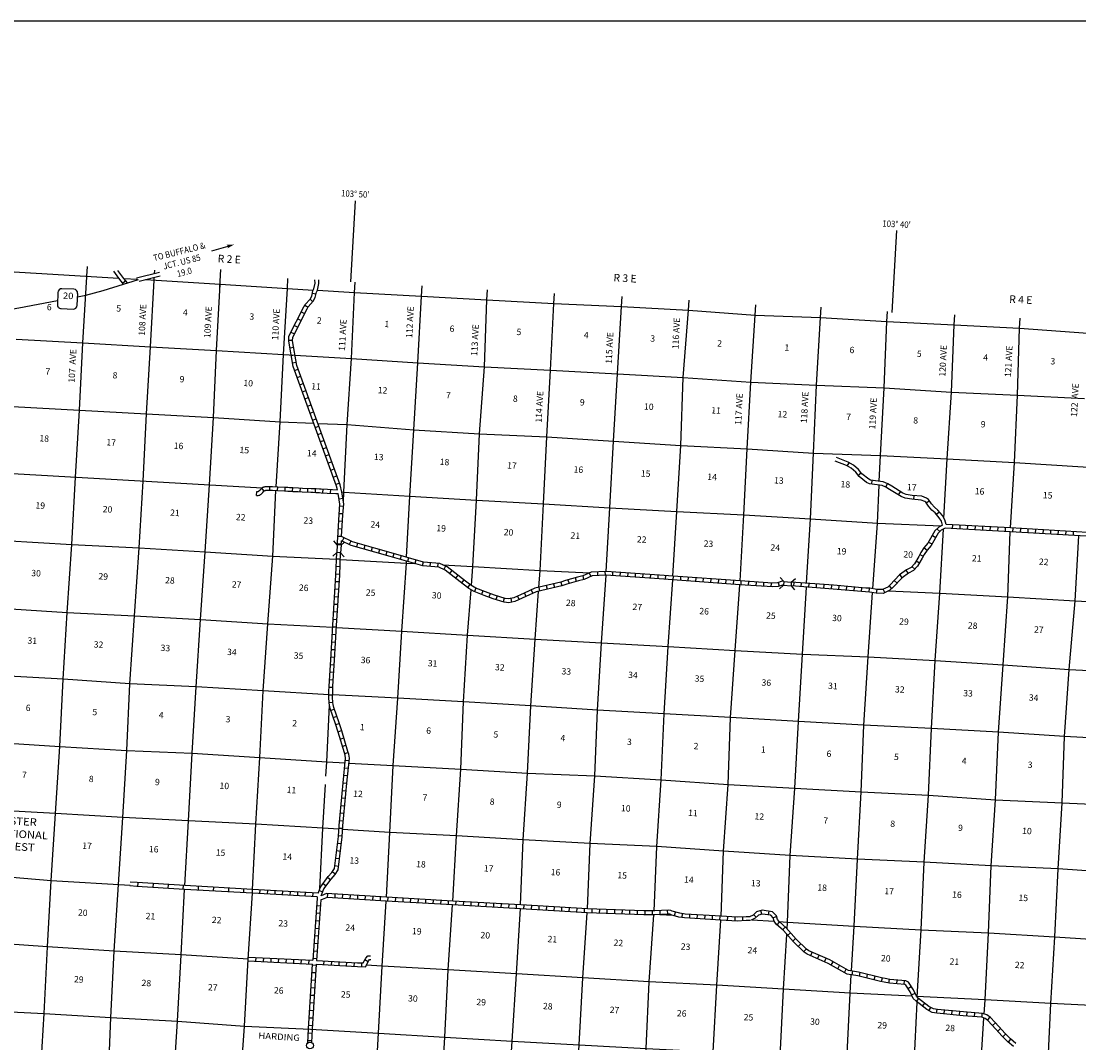
# Model space of a CAD drawing. Extents: x 217414 to 876900, y 16363004 to 16802739.
# Drawn here: x 375584 to 458958, y 16529790 to 16610337 of the extents above; entities that cross this region are included whole.
import ezdxf
from ezdxf.enums import TextEntityAlignment as Align

# ---------------------------------------------------------------- set-up
doc = ezdxf.new("R2010")
doc.units = 0
doc.header["$MEASUREMENT"] = 0
for name, color, linetype in [('L13', 7, 'CONTINUOUS'), ('L14', 7, 'CONTINUOUS'), ('L16', 7, 'CONTINUOUS'), ('L18', 7, 'CONTINUOUS'), ('L23', 7, 'CONTINUOUS'), ('L3', 7, 'CONTINUOUS'), ('L30', 7, 'CONTINUOUS'), ('L37', 7, 'CONTINUOUS'), ('L50', 7, 'CONTINUOUS'), ('L8', 7, 'CONTINUOUS'), ('L9', 7, 'CONTINUOUS')]:
    doc.layers.add(name, color=color, linetype=linetype)
doc.styles.add('STYLE-FONT002', font='font002.shx')

# ---------------------------------------------------------------- blocks, each defined once
blk = doc.blocks.new('TWN')
at = {"layer": 'L16', "color": 7, "linetype": 'CONTINUOUS'}
blk.add_circle((0, 0), 268, dxfattribs=at)
blk = doc.blocks.new('SD_2')
at = {"layer": 'L3', "color": 7, "linetype": 'CONTINUOUS'}
for p, q in [((-813, 486), (-813, -453)), ((440, 800), (-500, 800)), ((753, -453), (753, 486)), ((-500, -766), (440, -766))]:
    blk.add_line(p, q, dxfattribs=at)
for centre, start, end in [((-501, 487), 90.00004, 180.00004), ((438, 487), 0.00004, 90.00004), ((-501, -452), 180.00004, 270.00004), ((438, -452), 270.00004, 0.00004)]:
    blk.add_arc(centre, 313, start, end, dxfattribs=at)
blk = doc.blocks.new('CMBR_1')
at = {"layer": 'L18', "color": 7, "linetype": 'CONTINUOUS'}
for p, q in [((0, 298), (-298, 597)), ((0, 0), (-298, -298)), ((0, 298), (0, 0)), ((0, 298), (597, 298)), ((0, 0), (597, 0)), ((597, 298), (895, 597)), ((597, 298), (597, 0)), ((597, 0), (895, -298))]:
    blk.add_line(p, q, dxfattribs=at)
blk = doc.blocks.new('AHEAD_3')
at = {"layer": 'L50', "color": 7, "linetype": 'CONTINUOUS'}
blk.add_solid([(-99, 149), (489, 0), (0, 0), (-99, -157)], dxfattribs=at)

msp = doc.modelspace()

# ---------------------------------------------------------------- linework, layer by layer
at = {"layer": 'L13', "color": 7, "linetype": 'CONTINUOUS'}
for p, q in [((404049, 16535837), (404364, 16540963)), ((425919, 16539908), (426945, 16539846)), ((433178, 16539475), (434936, 16539372))]:
    msp.add_line(p, q, dxfattribs=at)
at = {"layer": 'L13', "color": 7, "linetype": 'CONTINUOUS', "flags": 128}
for points in [[(365129, 16591170), (370235, 16590867), (383294, 16590084)], [(379875, 16574391), (380190, 16579670), (380449, 16584986), (380760, 16590182)], [(383688, 16590060), (384753, 16589996)], [(385189, 16574083), (385471, 16579374), (385779, 16584670), (386067, 16589918)], [(385398, 16589959), (391264, 16589600), (396567, 16589252), (398605, 16589137)], [(390419, 16573781), (390736, 16579086), (390976, 16584369), (391264, 16589600)], [(395676, 16573635), (395990, 16578757), (396273, 16584046), (396567, 16589252)], [(398937, 16589118), (401873, 16588953), (407155, 16588665), (412294, 16588367), (417583, 16588078), (422909, 16587837), (428191, 16587549), (433442, 16587161), (438587, 16586980), (443833, 16586651), (449132, 16586387), (454272, 16586123), (459666, 16585728), (464937, 16585398), (470136, 16585139), (475314, 16584796)], [(400984, 16572442), (401025, 16573210), (401283, 16578526), (401629, 16583746), (401873, 16588953)], [(405972, 16568072), (406230, 16572901), (406525, 16578106), (406849, 16583393), (407155, 16588665)], [(411075, 16565846), (411188, 16567341), (411484, 16572563), (411722, 16577813), (412095, 16583073), (412294, 16588367)], [(416394, 16565700), (416485, 16567018), (416765, 16572275), (417022, 16577565), (417303, 16582813), (417583, 16588078)], [(421711, 16566950), (421987, 16571964), (422268, 16577220), (422593, 16582541), (422909, 16587837)], [(426965, 16566587), (427277, 16571683), (427580, 16576880), (427773, 16582232), (428191, 16587549)], [(432249, 16566206), (432543, 16571412), (432813, 16576619), (433102, 16581874), (433442, 16587161)], [(437496, 16566026), (437806, 16571091), (438034, 16576291), (438276, 16581633), (438587, 16586980)], [(443229, 16574065), (443311, 16576095), (443604, 16581426), (443833, 16586651)], [(448327, 16571148), (448569, 16575841), (448917, 16581094), (449132, 16586387)], [(453568, 16570388), (453884, 16575535), (454125, 16580843), (454272, 16586123)], [(375192, 16585274), (380449, 16584986), (385779, 16584670), (390976, 16584369), (396273, 16584046), (401629, 16583746), (406849, 16583393), (412095, 16583073), (417303, 16582813), (422593, 16582541), (427773, 16582232), (433102, 16581874), (438276, 16581633), (443604, 16581426), (448917, 16581094), (454125, 16580843), (459400, 16580588)], [(369673, 16580321), (374908, 16579951), (380190, 16579670), (385471, 16579374), (390736, 16579086), (395990, 16578757), (398644, 16578641)], [(398968, 16578627), (401283, 16578526), (406525, 16578106), (411722, 16577813), (417022, 16577565), (422268, 16577220), (427580, 16576880), (432813, 16576619), (438034, 16576291), (443311, 16576095), (448569, 16575841), (453884, 16575535), (459289, 16575206), (464391, 16574860), (469656, 16574572), (474887, 16574269), (480136, 16574007), (485369, 16573755), (490660, 16573474), (495876, 16573231), (501143, 16572985), (506504, 16572609)], [(357827, 16575636), (358734, 16575579), (364076, 16575321), (369389, 16574998), (394572, 16573541)], [(377095, 16526843), (377402, 16532104), (377649, 16537351), (377954, 16542586), (378295, 16547861), (378637, 16553145), (378896, 16558458), (379211, 16563726), (379566, 16569077), (379875, 16574391)], [(383264, 16542266), (383588, 16547543), (383922, 16552843), (384153, 16558100), (384506, 16563450), (384891, 16568820), (385189, 16574083)], [(388486, 16542186), (388775, 16547297), (389052, 16552618), (389373, 16557844), (389716, 16563161), (390087, 16568494), (390419, 16573781)], [(393828, 16541890), (394087, 16547028), (394410, 16552279), (394674, 16557533), (395016, 16562825), (395417, 16568170), (395660, 16573335)], [(400871, 16573218), (401025, 16573210), (406230, 16572901), (411484, 16572563), (416765, 16572275), (421987, 16571964), (427277, 16571683), (432543, 16571412), (437806, 16571091), (443094, 16570769), (448104, 16570543)], [(442719, 16565584), (443094, 16570769), (443216, 16573764)], [(363313, 16570033), (363784, 16570007), (369082, 16569718), (374277, 16569383), (379566, 16569077), (384891, 16568820), (390087, 16568494), (395417, 16568170), (400449, 16567919)], [(446226, 16533391), (446535, 16538692), (446762, 16544024), (447104, 16549316), (447335, 16554572), (447638, 16559933), (447996, 16565238), (448281, 16570296)], [(451502, 16532061), (451575, 16533177), (451824, 16538457), (452056, 16543739), (452377, 16548956), (452637, 16554278), (452988, 16559594), (453361, 16564962), (453554, 16570089)], [(456541, 16528424), (456752, 16532898), (457075, 16538158), (457327, 16543497), (457649, 16548723), (457836, 16553939), (458194, 16559222), (458658, 16564630), (458948, 16569771)], [(400748, 16567904), (405948, 16567619), (406564, 16567587)], [(404380, 16541263), (404638, 16546376), (404912, 16551655), (405279, 16556954), (405588, 16562247), (405948, 16567619), (405955, 16567745)], [(408834, 16567466), (411188, 16567341), (416485, 16567018), (420400, 16566855)], [(420217, 16540351), (420427, 16545500), (420796, 16550833), (421007, 16556023), (421341, 16561315), (421693, 16566651)], [(425475, 16540184), (425690, 16545259), (426031, 16550526), (426268, 16555740), (426585, 16561033), (426945, 16566288)], [(430762, 16539767), (430948, 16544909), (431320, 16550149), (431512, 16555449), (431861, 16560732), (432230, 16565907)], [(435958, 16538761), (435991, 16539310), (436213, 16544558), (436564, 16549858), (436863, 16555127), (437180, 16560429), (437478, 16565726)], [(352484, 16565408), (352756, 16565393), (358068, 16565024), (363411, 16564720), (368701, 16564351), (373954, 16564068), (379211, 16563726), (384506, 16563450), (389716, 16563161), (395016, 16562825), (400143, 16562549)], [(409608, 16540965), (409891, 16546110), (410231, 16551360), (410464, 16556666), (410780, 16561934), (411050, 16565513)], [(414958, 16540668), (415166, 16545784), (415499, 16551051), (415749, 16556356), (416114, 16561605), (416373, 16565386)], [(441038, 16535458), (441250, 16538993), (441500, 16544282), (441808, 16549567), (442006, 16554842), (442352, 16560209), (442698, 16565284)], [(443965, 16565426), (447996, 16565238), (453361, 16564962), (458658, 16564630), (463731, 16564361), (469046, 16564079), (474301, 16563758), (479560, 16563521), (484806, 16563192), (490021, 16562924), (495288, 16562670), (500570, 16562398), (505909, 16562081), (511194, 16561692), (516435, 16561439), (521593, 16561358), (526882, 16561052), (531954, 16560759)], [(400442, 16562533), (405588, 16562247), (410780, 16561934), (416114, 16561605), (421341, 16561315), (426585, 16561033), (431861, 16560732), (437180, 16560429), (442352, 16560209), (447638, 16559933), (452988, 16559594), (458194, 16559222), (463465, 16558963), (468776, 16558694), (473947, 16558449), (479222, 16558115), (484493, 16557856), (489694, 16557559), (494948, 16557302), (500294, 16557047), (505564, 16556780), (510852, 16556529)], [(399837, 16557239), (394674, 16557533), (389373, 16557844), (384153, 16558100), (378896, 16558458), (373619, 16558759), (368328, 16559103), (363077, 16559402), (357808, 16559694), (352469, 16560156), (351511, 16560204)], [(521092, 16550701), (515846, 16550941), (510516, 16551195), (505230, 16551471), (499920, 16551774), (494633, 16552042), (489422, 16552314), (484268, 16552566), (478947, 16552828), (473620, 16553123), (468486, 16553416), (463164, 16553661), (457836, 16553939), (452637, 16554278), (447335, 16554572), (442006, 16554842), (436863, 16555127), (431512, 16555449), (426268, 16555740), (421007, 16556023), (415749, 16556356), (410464, 16556666), (405279, 16556954), (400136, 16557222)], [(399614, 16550815), (399684, 16551936), (399896, 16556419)], [(352331, 16554890), (357512, 16554475), (362770, 16554150), (368045, 16553816), (373363, 16553496), (378637, 16553145), (383922, 16552843), (389052, 16552618), (394410, 16552279), (399684, 16551936), (401121, 16551859)], [(401421, 16551843), (404912, 16551655), (410231, 16551360), (415499, 16551051), (420796, 16550833), (426031, 16550526), (431320, 16550149), (436564, 16549858), (441808, 16549567), (447104, 16549316), (452377, 16548956), (457649, 16548723), (462953, 16548462), (473438, 16547831)], [(399122, 16541941), (399354, 16546702), (399571, 16550147)], [(400619, 16546624), (399354, 16546702), (394087, 16547028), (388775, 16547297), (383588, 16547543), (378295, 16547861), (373010, 16548163), (367686, 16548508), (362470, 16548848), (357167, 16549125), (352004, 16549571)], [(511434, 16540564), (509967, 16540629), (504657, 16540931), (499419, 16541171), (494117, 16541457), (488881, 16541731), (483721, 16542034), (478407, 16542261), (473115, 16542579), (467871, 16542862), (462568, 16543147), (457327, 16543497), (452056, 16543739), (446762, 16544024), (441500, 16544282), (436213, 16544558), (430948, 16544909), (425690, 16545259), (420427, 16545500), (415166, 16545784), (409891, 16546110), (404638, 16546376), (400919, 16546605)], [(351718, 16544342), (356855, 16543915), (362236, 16543701), (367430, 16543253), (372694, 16543029), (377954, 16542586), (384165, 16542212)], [(382437, 16526505), (382644, 16531788), (382907, 16537017), (383264, 16542266)], [(387569, 16526170), (387904, 16531488), (388185, 16536733), (388469, 16541886)], [(392831, 16525895), (393201, 16531102), (393476, 16536398), (393811, 16541590)], [(408673, 16524906), (408984, 16530244), (409233, 16535533), (409589, 16540665)], [(413951, 16524632), (414301, 16529932), (414627, 16535234), (414942, 16540369)], [(419253, 16524330), (419569, 16529624), (419861, 16534927), (420201, 16540052)], [(424463, 16524050), (424864, 16529355), (425087, 16534612), (425460, 16539883)], [(393476, 16536398), (388185, 16536733), (382907, 16537017), (377649, 16537351), (372393, 16537726), (367092, 16538028), (361875, 16538351), (356639, 16538641), (351406, 16539114)], [(429799, 16523754), (430142, 16529071), (430424, 16534350), (430747, 16539467)], [(435322, 16539349), (435991, 16539310), (441250, 16538993), (446535, 16538692), (451824, 16538457), (457075, 16538158), (462316, 16537817), (467639, 16537589), (472889, 16537273), (478124, 16536966), (483486, 16536694), (488664, 16536423), (493927, 16536190), (499202, 16535864), (504481, 16535605), (509759, 16535329), (512575, 16535182)], [(435059, 16523462), (435407, 16528712), (435675, 16534025), (435933, 16538339)], [(445823, 16533469), (440934, 16533716), (435675, 16534025), (430424, 16534350), (425087, 16534612), (419861, 16534927), (414627, 16535234), (409233, 16535533), (404049, 16535837), (402780, 16535909)], [(403474, 16525397), (403758, 16530559), (404049, 16535837)], [(440311, 16523163), (440666, 16528395), (440934, 16533716), (441020, 16535157)], [(351178, 16533608), (361549, 16533050), (366883, 16532729), (372141, 16532379), (377402, 16532104), (382644, 16531788), (387904, 16531488), (393201, 16531102), (398390, 16530881), (403758, 16530559), (408984, 16530244), (414301, 16529932), (419569, 16529624), (424864, 16529355), (430142, 16529071), (435407, 16528712), (440666, 16528395), (445969, 16528110), (451236, 16527944), (455331, 16527697)], [(475390, 16531858), (472582, 16531996), (467314, 16532313), (462048, 16532638), (456752, 16532898), (451575, 16533177), (446164, 16533452)], [(445621, 16522860), (445969, 16528110), (446208, 16533001)], [(450907, 16522575), (451236, 16527944), (451482, 16531752)]]:
    msp.add_lwpolyline(points, dxfattribs=at)
at = {"layer": 'L18', "color": 7, "linetype": 'CONTINUOUS'}
for p, q in [((400506, 16569040), (400225, 16569355)), ((400506, 16569040), (400472, 16568445)), ((400804, 16569023), (400506, 16569040)), ((400804, 16569023), (400770, 16568428)), ((400804, 16569023), (401067, 16569258)), ((400472, 16568445), (400157, 16568164)), ((400770, 16568428), (400472, 16568445)), ((400770, 16568428), (401050, 16568113))]:
    msp.add_line(p, q, dxfattribs=at)
at = {"layer": 'L23', "color": 7, "linetype": 'CONTINUOUS', "flags": 128}
msp.add_lwpolyline([(709213, 16610337), (330695, 16610336)], dxfattribs=at)
at = {"layer": 'L3', "color": 2, "linetype": 'CONTINUOUS'}
msp.add_line((380029, 16588604), (380675, 16588724), dxfattribs=at)
at = {"layer": 'L3', "color": 2, "linetype": 'CONTINUOUS', "flags": 128}
for points in [[(380675, 16588724), (382039, 16589115), (384844, 16589973)], [(372157, 16587166), (375410, 16587743), (378450, 16588310)]]:
    msp.add_lwpolyline(points, dxfattribs=at)
at = {"layer": 'L50', "color": 7, "linetype": 'CONTINUOUS'}
for p, q in [((401910, 16596162), (401543, 16589773)), ((444584, 16593823), (444227, 16587372)), ((380762, 16590225), (380810, 16591005)), ((383688, 16590060), (383213, 16590690)), ((386100, 16590446), (386117, 16590717)), ((391249, 16589357), (391336, 16590769)), ((383294, 16590084), (382879, 16590634)), ((384685, 16590088), (386480, 16590542)), ((384880, 16589828), (386553, 16590251)), ((386067, 16589915), (386081, 16590131)), ((396567, 16589252), (396616, 16590050)), ((401873, 16588953), (401923, 16589752)), ((407155, 16588665), (407204, 16589463)), ((412294, 16588367), (412343, 16589165)), ((417583, 16588078), (417633, 16588876)), ((422909, 16587837), (422958, 16588636)), ((428191, 16587549), (428240, 16588347)), ((433442, 16587161), (433491, 16587960)), ((438587, 16586980), (438636, 16587779)), ((443833, 16586651), (443882, 16587450)), ((449124, 16586388), (449173, 16587186)), ((454272, 16586123), (454322, 16586921))]:
    msp.add_line(p, q, dxfattribs=at)
at = {"layer": 'L50', "color": 7, "linetype": 'CONTINUOUS', "flags": 128}
for points in [[(390606, 16592232), (391902, 16592598)], [(398605, 16589137), (398653, 16589225), (398756, 16589686), (398739, 16589931)], [(398937, 16589118), (399058, 16589664), (399039, 16589951)]]:
    msp.add_lwpolyline(points, dxfattribs=at)
at = {"layer": 'L8', "color": 1, "linetype": 'CONTINUOUS'}
for p, q in [((398355, 16588419), (398577, 16588220)), ((398535, 16588896), (398827, 16588838)), ((397659, 16587413), (397925, 16587279)), ((397943, 16587950), (398199, 16587796)), ((397390, 16586881), (397656, 16586746)), ((396852, 16585816), (397118, 16585681)), ((397121, 16586348), (397387, 16586214)), ((396686, 16585190), (396984, 16585181)), ((396775, 16584571), (397069, 16584622)), ((396876, 16583983), (397170, 16584034)), ((396977, 16583395), (397271, 16583446)), ((397139, 16582796), (397419, 16582898)), ((397342, 16582235), (397623, 16582337)), ((397546, 16581674), (397826, 16581776)), ((397749, 16581113), (398029, 16581215)), ((397952, 16580553), (398233, 16580654)), ((398156, 16579992), (398436, 16580093)), ((398359, 16579431), (398639, 16579532)), ((398562, 16578870), (398843, 16578972)), ((398766, 16578309), (399046, 16578411)), ((398969, 16577748), (399249, 16577850)), ((399172, 16577187), (399453, 16577289)), ((399376, 16576626), (399656, 16576728)), ((399579, 16576065), (399859, 16576167)), ((399782, 16575505), (400063, 16575606)), ((399986, 16574944), (400266, 16575045)), ((400189, 16574383), (400469, 16574485)), ((394143, 16572952), (394174, 16573249)), ((394736, 16573287), (394544, 16573516)), ((395183, 16573359), (395193, 16573658)), ((395797, 16573329), (395814, 16573627)), ((396396, 16573297), (396406, 16573595)), ((396986, 16573269), (397009, 16573567)), ((397585, 16573241), (397601, 16573539)), ((398183, 16573214), (398195, 16573512)), ((398778, 16573184), (398792, 16573482)), ((399373, 16573152), (399389, 16573450)), ((399969, 16573121), (399984, 16573419)), ((400392, 16573822), (400673, 16573924)), ((400646, 16572690), (400941, 16572733)), ((400658, 16571534), (400955, 16571514)), ((400698, 16572130), (400995, 16572110)), ((400620, 16570938), (400918, 16570920)), ((400584, 16570343), (400881, 16570324)), ((447777, 16570306), (447989, 16570096)), ((448998, 16570331), (449014, 16570629)), ((449594, 16570299), (449609, 16570597)), ((450189, 16570268), (450205, 16570566)), ((450785, 16570236), (450801, 16570534)), ((451381, 16570205), (451397, 16570502)), ((451977, 16570173), (451992, 16570471)), ((452572, 16570142), (452588, 16570439)), ((453168, 16570110), (453184, 16570408)), ((453763, 16570077), (453781, 16570375)), ((454359, 16570042), (454376, 16570340)), ((454954, 16570007), (454972, 16570305)), ((455550, 16569972), (455567, 16570270)), ((456145, 16569937), (456163, 16570235)), ((456741, 16569902), (456758, 16570200)), ((457336, 16569867), (457354, 16570164)), ((457932, 16569832), (457949, 16570129)), ((458527, 16569797), (458545, 16570094)), ((400512, 16569151), (400810, 16569134)), ((400547, 16569747), (400845, 16569729)), ((400805, 16569021), (400825, 16569375)), ((401025, 16569611), (400895, 16569342)), ((401562, 16569352), (401433, 16569084)), ((402102, 16569169), (402020, 16568882)), ((402675, 16569004), (402593, 16568717)), ((447116, 16569273), (447375, 16569124)), ((447414, 16569790), (447673, 16569641)), ((403249, 16568839), (403166, 16568553)), ((403821, 16568679), (403743, 16568391)), ((404397, 16568523), (404319, 16568236)), ((404974, 16568362), (404891, 16568076)), ((405547, 16568195), (405463, 16567909)), ((446431, 16568290), (446698, 16568157)), ((446766, 16568824), (446995, 16568633)), ((400426, 16567361), (400724, 16567349)), ((400451, 16567957), (400749, 16567945)), ((406120, 16568028), (406036, 16567742)), ((406692, 16567861), (406609, 16567574)), ((407265, 16567694), (407182, 16567407)), ((407828, 16567637), (407803, 16567340)), ((408423, 16567588), (408398, 16567290)), ((409028, 16567378), (408905, 16567106)), ((445800, 16567338), (446017, 16567132)), ((446142, 16567782), (446398, 16567628)), ((400400, 16566765), (400698, 16566752)), ((409545, 16567020), (409362, 16566784)), ((410016, 16566653), (409833, 16566418)), ((419851, 16566602), (419913, 16566310)), ((420363, 16566837), (420488, 16566566)), ((421003, 16566924), (421014, 16566626)), ((421600, 16566946), (421610, 16566648)), ((422210, 16566916), (422190, 16566618)), ((422806, 16566876), (422786, 16566578)), ((423401, 16566836), (423381, 16566538)), ((423996, 16566796), (423976, 16566498)), ((424591, 16566756), (424572, 16566459)), ((425187, 16566716), (425167, 16566419)), ((425782, 16566676), (425762, 16566379)), ((426378, 16566632), (426356, 16566334)), ((426973, 16566586), (426951, 16566288)), ((427568, 16566543), (427546, 16566246)), ((428163, 16566500), (428141, 16566203)), ((444840, 16566686), (445018, 16566446)), ((445318, 16567042), (445496, 16566802)), ((400366, 16566172), (400664, 16566154)), ((410487, 16566287), (410303, 16566052)), ((410959, 16565926), (410779, 16565688)), ((416385, 16565697), (416455, 16565407)), ((416965, 16565838), (417035, 16565548)), ((417545, 16565979), (417615, 16565689)), ((418124, 16566119), (418195, 16565829)), ((418687, 16566299), (418769, 16566012)), ((419260, 16566463), (419342, 16566176)), ((428758, 16566457), (428736, 16566160)), ((429353, 16566414), (429331, 16566117)), ((429948, 16566371), (429926, 16566074)), ((430543, 16566329), (430521, 16566031)), ((431138, 16566286), (431116, 16565988)), ((431733, 16566243), (431712, 16565945)), ((432327, 16566200), (432307, 16565903)), ((432923, 16566160), (432902, 16565862)), ((433518, 16566119), (433498, 16565822)), ((434113, 16566079), (434093, 16565781)), ((434708, 16566039), (434688, 16565741)), ((435249, 16566082), (435331, 16565795)), ((436480, 16566103), (436457, 16565806)), ((437075, 16566057), (437052, 16565760)), ((437670, 16566011), (437647, 16565714)), ((438265, 16565965), (438242, 16565668)), ((438859, 16565919), (438836, 16565622)), ((439454, 16565873), (439431, 16565576)), ((440050, 16565823), (440024, 16565526)), ((440645, 16565772), (440619, 16565475)), ((441239, 16565720), (441213, 16565423)), ((441833, 16565669), (441808, 16565372)), ((444007, 16565818), (444201, 16565592)), ((444412, 16566233), (444630, 16566029)), ((400293, 16564981), (400591, 16564963)), ((400329, 16565577), (400627, 16565559)), ((411434, 16565639), (411325, 16565362)), ((411989, 16565420), (411880, 16565143)), ((412544, 16565210), (412441, 16564930)), ((413100, 16565017), (413011, 16564732)), ((413670, 16564839), (413581, 16564555)), ((414711, 16565000), (414835, 16564728)), ((415254, 16565247), (415378, 16564975)), ((415797, 16565494), (415921, 16565222)), ((442424, 16565625), (442407, 16565328)), ((443029, 16565533), (442980, 16565238)), ((443523, 16565541), (443658, 16565275)), ((400256, 16564386), (400554, 16564368)), ((414182, 16564818), (414242, 16564526)), ((400183, 16563195), (400481, 16563177)), ((400220, 16563790), (400518, 16563772)), ((400147, 16562599), (400445, 16562582)), ((400113, 16562003), (400411, 16561986)), ((400045, 16560812), (400343, 16560795)), ((400079, 16561408), (400377, 16561391)), ((400011, 16560216), (400309, 16560199)), ((399935, 16559027), (400233, 16559007)), ((399974, 16559622), (400272, 16559603)), ((399897, 16558431), (400194, 16558412)), ((399860, 16557832), (400158, 16557821)), ((399837, 16557236), (400135, 16557224)), ((399863, 16556623), (400160, 16556646)), ((400004, 16556007), (400287, 16556102)), ((400193, 16555442), (400476, 16555536)), ((400381, 16554877), (400665, 16554968)), ((400564, 16554309), (400848, 16554401)), ((400735, 16553741), (401021, 16553827)), ((400907, 16553169), (401193, 16553255)), ((401084, 16552593), (401366, 16552690)), ((401143, 16552071), (401440, 16552042)), ((401025, 16550884), (401322, 16550855)), ((401084, 16551478), (401381, 16551448)), ((400966, 16550290), (401263, 16550261)), ((400854, 16549102), (401151, 16549074)), ((400910, 16549696), (401207, 16549668)), ((400798, 16548508), (401095, 16548480)), ((400686, 16547320), (400983, 16547292)), ((400742, 16547914), (401039, 16547886)), ((400635, 16546721), (400932, 16546702)), ((400595, 16546126), (400892, 16546106)), ((400451, 16544950), (400747, 16544913)), ((400525, 16545542), (400821, 16545505)), ((400377, 16544359), (400673, 16544321)), ((400118, 16543282), (400371, 16543124)), ((400302, 16543767), (400598, 16543729)), ((399387, 16542358), (399624, 16542177)), ((399749, 16542832), (399986, 16542651)), ((393811, 16541591), (393828, 16541889)), ((394407, 16541556), (394424, 16541854)), ((395002, 16541521), (395020, 16541819)), ((395598, 16541486), (395615, 16541784)), ((396193, 16541451), (396211, 16541749)), ((396789, 16541417), (396806, 16541714)), ((397384, 16541382), (397402, 16541679)), ((397980, 16541347), (397998, 16541645)), ((398576, 16541312), (398593, 16541610)), ((399074, 16541805), (399354, 16541704)), ((399735, 16541252), (399753, 16541550)), ((400330, 16541215), (400349, 16541513)), ((399206, 16541059), (398874, 16536282)), ((400925, 16541178), (400944, 16541476)), ((401521, 16541141), (401539, 16541439)), ((402116, 16541104), (402135, 16541402)), ((402712, 16541067), (402730, 16541365)), ((403307, 16541030), (403326, 16541328)), ((403903, 16540993), (403921, 16541291)), ((404499, 16540956), (404516, 16541254)), ((405095, 16540922), (405112, 16541220)), ((405690, 16540888), (405707, 16541186)), ((406286, 16540854), (406303, 16541152)), ((406881, 16540821), (406898, 16541118)), ((407477, 16540787), (407494, 16541084)), ((408073, 16540753), (408090, 16541050)), ((408668, 16540719), (408685, 16541016)), ((409264, 16540685), (409281, 16540982)), ((409860, 16540651), (409876, 16540949)), ((410455, 16540618), (410472, 16540916)), ((411051, 16540585), (411068, 16540883)), ((411647, 16540552), (411663, 16540850)), ((412242, 16540519), (412259, 16540817)), ((412838, 16540486), (412855, 16540784)), ((413434, 16540453), (413450, 16540751)), ((414029, 16540420), (414046, 16540718)), ((414625, 16540387), (414642, 16540685)), ((415220, 16540353), (415238, 16540650)), ((399130, 16539980), (398833, 16540001)), ((399172, 16540575), (398874, 16540596)), ((415816, 16540317), (415833, 16540615)), ((416411, 16540281), (416429, 16540579)), ((417007, 16540245), (417024, 16540543)), ((417602, 16540209), (417620, 16540507)), ((418198, 16540173), (418216, 16540471)), ((418793, 16540137), (418811, 16540435)), ((419389, 16540102), (419407, 16540399)), ((419984, 16540066), (420002, 16540364)), ((420583, 16540038), (420595, 16540336)), ((421180, 16540016), (421191, 16540314)), ((421776, 16539994), (421787, 16540292)), ((422372, 16539971), (422383, 16540270)), ((422968, 16539949), (422979, 16540247)), ((423564, 16539927), (423575, 16540225)), ((424160, 16539905), (424172, 16540203)), ((424763, 16539886), (424762, 16540184)), ((425359, 16539888), (425358, 16540186)), ((425963, 16539911), (425947, 16540209)), ((426559, 16539944), (426542, 16540242)), ((427083, 16539808), (427164, 16540095)), ((427681, 16539670), (427727, 16539965)), ((428289, 16539615), (428306, 16539913)), ((428884, 16539579), (428902, 16539877)), ((429480, 16539544), (429497, 16539842)), ((433529, 16539687), (433323, 16539903)), ((433974, 16539933), (433891, 16540219)), ((434500, 16539870), (434543, 16540165)), ((399089, 16539385), (398791, 16539405)), ((430075, 16539508), (430093, 16539806)), ((430671, 16539473), (430688, 16539770)), ((431267, 16539439), (431284, 16539736)), ((431862, 16539405), (431879, 16539703)), ((432474, 16539418), (432460, 16539716)), ((434853, 16539678), (435141, 16539756)), ((435165, 16539088), (435365, 16539309)), ((399006, 16538194), (398709, 16538215)), ((399048, 16538790), (398750, 16538810)), ((435609, 16538689), (435809, 16538911)), ((436002, 16538263), (436225, 16538461)), ((398965, 16537599), (398667, 16537620)), ((436400, 16537818), (436623, 16538017)), ((436829, 16537390), (437038, 16537603)), ((393484, 16536548), (398574, 16536298)), ((394080, 16536517), (394065, 16536220)), ((394676, 16536488), (394661, 16536190)), ((398923, 16537004), (398626, 16537025)), ((437256, 16536972), (437464, 16537186)), ((437822, 16536659), (437941, 16536932)), ((438368, 16536420), (438488, 16536693)), ((393469, 16536248), (398555, 16535998)), ((395271, 16536459), (395257, 16536161)), ((395867, 16536430), (395853, 16536132)), ((396463, 16536401), (396449, 16536103)), ((397059, 16536371), (397044, 16536073)), ((397655, 16536342), (397640, 16536044)), ((398251, 16536313), (398236, 16536015)), ((398552, 16535940), (398850, 16535922)), ((398882, 16536409), (398584, 16536430)), ((399443, 16536248), (399426, 16535951)), ((400039, 16536214), (400022, 16535916)), ((400635, 16536180), (400618, 16535882)), ((401230, 16536146), (401213, 16535848)), ((401826, 16536111), (401809, 16535814)), ((402414, 16536094), (402413, 16535795)), ((402677, 16536351), (402940, 16536210)), ((438915, 16536181), (439034, 16536454)), ((439436, 16535924), (439582, 16536184)), ((439956, 16535632), (440102, 16535891)), ((398515, 16535345), (398813, 16535326)), ((440476, 16535339), (440622, 16535599)), ((441085, 16535146), (441135, 16535441)), ((441661, 16535040), (441732, 16535329)), ((442240, 16534898), (442311, 16535187)), ((442820, 16534755), (442891, 16535045)), ((443401, 16534613), (443469, 16534904)), ((398442, 16534154), (398740, 16534136)), ((398479, 16534749), (398776, 16534731)), ((443992, 16534493), (444046, 16534787)), ((444603, 16534444), (444625, 16534741)), ((445198, 16534399), (445220, 16534696)), ((445491, 16534073), (445741, 16534235)), ((398405, 16533558), (398703, 16533540)), ((445774, 16533571), (446043, 16533700)), ((446159, 16533040), (446342, 16533275)), ((398332, 16532367), (398630, 16532349)), ((398369, 16532963), (398667, 16532945)), ((446631, 16532674), (446814, 16532910)), ((447141, 16532321), (447281, 16532585)), ((447747, 16532127), (447798, 16532421)), ((448353, 16532069), (448380, 16532366)), ((448947, 16532014), (448974, 16532311)), ((398296, 16531772), (398593, 16531754)), ((449541, 16531960), (449568, 16532257)), ((450136, 16531907), (450161, 16532205)), ((450731, 16531858), (450756, 16532155)), ((451325, 16531808), (451350, 16532105)), ((451774, 16531573), (451953, 16531811)), ((398259, 16531176), (398557, 16531158)), ((452164, 16531158), (452383, 16531360)), ((452567, 16530719), (452787, 16530920)), ((398202, 16529982), (398500, 16529969)), ((398228, 16530578), (398526, 16530565)), ((452975, 16530276), (453187, 16530485)), ((453408, 16529844), (453598, 16530074))]:
    msp.add_line(p, q, dxfattribs=at)
at = {"layer": 'L8', "color": 1, "linetype": 'CONTINUOUS', "flags": 128}
for points in [[(400516, 16573393), (400441, 16573687), (397026, 16583105), (396682, 16585109), (396696, 16585508), (397854, 16587802), (397966, 16587989), (398365, 16588432), (398486, 16588655), (398568, 16589069), (398605, 16589137)], [(400844, 16569698), (400950, 16571418), (401007, 16572279), (400872, 16573213), (400727, 16573775), (397317, 16583182), (396983, 16585130), (396993, 16585432), (398117, 16587657), (398208, 16587810), (398612, 16588257), (398771, 16588553), (398854, 16588966), (398937, 16589118)], [(394143, 16572951), (394217, 16572943), (394279, 16572946), (394336, 16572958), (394393, 16572980), (394424, 16572998), (394453, 16573018), (394497, 16573055), (394630, 16573181), (394723, 16573276), (394760, 16573307), (394775, 16573318), (394784, 16573324), (394799, 16573331), (394816, 16573338), (394834, 16573344), (394876, 16573354), (394950, 16573360), (395035, 16573360), (395127, 16573360), (395389, 16573351), (395804, 16573328), (396341, 16573298), (396603, 16573289), (396718, 16573282), (396911, 16573274), (396990, 16573268), (397428, 16573249), (397736, 16573232), (398422, 16573204), (398597, 16573192), (398819, 16573181), (399091, 16573165), (399228, 16573160), (399709, 16573133), (400387, 16573099), (400586, 16573093)], [(394175, 16573249), (394226, 16573244), (394242, 16573245), (394249, 16573246), (394265, 16573252), (394266, 16573253), (394269, 16573255), (394296, 16573278), (394420, 16573396), (394520, 16573497), (394570, 16573539), (394601, 16573563), (394640, 16573588), (394678, 16573605), (394713, 16573620), (394755, 16573634), (394828, 16573650), (394936, 16573660), (395035, 16573660), (395132, 16573660), (395403, 16573651), (395821, 16573627), (396355, 16573597), (396617, 16573589), (396733, 16573582), (396928, 16573574), (397009, 16573568), (397443, 16573548), (397750, 16573531), (398438, 16573504), (398614, 16573492), (398835, 16573481), (399106, 16573465), (399243, 16573459), (399725, 16573433), (400516, 16573393)], [(400505, 16569038), (400538, 16569616), (400650, 16571437), (400706, 16572267), (400586, 16573093)], [(448414, 16570361), (448102, 16570209), (447859, 16569963), (447307, 16569005), (446991, 16568625), (446763, 16568285), (446614, 16567988), (446244, 16567370), (445913, 16567021), (445531, 16566827), (445029, 16566454), (444303, 16565679), (444062, 16565472), (443840, 16565367), (443540, 16565214), (442992, 16565236), (442452, 16565324), (442149, 16565341), (439593, 16565563), (436271, 16565820)], [(448206, 16570593), (447925, 16570456), (447619, 16570147), (447060, 16569177), (446750, 16568805), (446503, 16568436), (446351, 16568132), (446003, 16567552), (445731, 16567265), (445372, 16567083), (444828, 16566678), (444096, 16565896), (443898, 16565726), (443708, 16565636), (443474, 16565517), (443022, 16565535), (442485, 16565623), (442171, 16565640), (439618, 16565862), (436294, 16566119)], [(474630, 16569862), (472833, 16569995), (472007, 16569672), (470998, 16569326), (470133, 16569364), (469522, 16569205), (461371, 16569628), (453551, 16570089), (448414, 16570361)], [(474648, 16570162), (472787, 16570300), (471904, 16569954), (470954, 16569628), (470101, 16569666), (469491, 16569507), (461387, 16569928), (453568, 16570388), (448499, 16570657)], [(435676, 16565866), (435600, 16565871), (435247, 16565770), (434818, 16565731), (432230, 16565907), (426944, 16566288), (425887, 16566370), (421701, 16566650), (420585, 16566610), (419954, 16566318), (419511, 16566223), (418593, 16565961), (418206, 16565831), (416179, 16565339), (415359, 16564966), (414511, 16564580), (414021, 16564480), (413660, 16564529), (412790, 16564800), (412089, 16565059), (411283, 16565377), (410869, 16565619), (410421, 16565959), (409008, 16567058), (408518, 16567280), (407256, 16567385), (404660, 16568142), (403467, 16568465), (401603, 16569001), (400825, 16569375)], [(435699, 16566165), (435569, 16566175), (435192, 16566066), (434814, 16566032), (432251, 16566206), (426967, 16566587), (425908, 16566669), (421705, 16566950), (420514, 16566908), (419858, 16566604), (419438, 16566514), (418504, 16566248), (418123, 16566120), (416081, 16565624), (415235, 16565239), (414418, 16564867), (414011, 16564784), (413725, 16564823), (412887, 16565084), (412196, 16565339), (411415, 16565648), (411036, 16565869), (410603, 16566197), (409164, 16567317), (408595, 16567574), (407311, 16567681), (404742, 16568431), (403547, 16568754), (401710, 16569283), (400844, 16569698)], [(398994, 16541587), (399171, 16542076), (399793, 16542891), (400084, 16543228), (400272, 16543529), (400590, 16546066), (400647, 16546913), (400965, 16550284), (401159, 16552236), (401121, 16552482), (401060, 16552660), (400568, 16554294), (400362, 16554931), (399953, 16556157), (399898, 16556408), (399864, 16556592), (399829, 16557045), (399846, 16557483), (399862, 16557915), (399997, 16559982), (400153, 16562716), (400395, 16566664), (400471, 16568443)], [(399238, 16541378), (399437, 16541930), (400026, 16542702), (400326, 16543050), (400561, 16543427), (400888, 16546037), (400946, 16546889), (401263, 16550255), (401461, 16552244), (401414, 16552554), (401346, 16552752), (400854, 16554384), (400647, 16555025), (400243, 16556237), (400192, 16556468), (400162, 16556631), (400130, 16557051), (400146, 16557472), (400162, 16557900), (400296, 16559964), (400452, 16562698), (400695, 16566648), (400770, 16568426)], [(398928, 16541290), (393811, 16541590)], [(398994, 16541587), (393828, 16541890)], [(433060, 16539735), (432723, 16539729), (432016, 16539696), (430765, 16539767), (427916, 16539937), (427500, 16540001), (426898, 16540171), (426798, 16540224), (426599, 16540245), (425526, 16540187), (424672, 16540185), (420218, 16540351), (414960, 16540668), (409608, 16540965), (404382, 16541263), (399653, 16541557), (399238, 16541378)], [(398928, 16541290), (398915, 16541195), (398574, 16536298)], [(433066, 16539435), (432733, 16539429), (432014, 16539395), (430748, 16539467), (427884, 16539638), (427436, 16539707), (426787, 16539891), (426709, 16539932), (426591, 16539945), (425535, 16539887), (424666, 16539885), (420203, 16540052), (414943, 16540368), (409591, 16540665), (404364, 16540963), (399706, 16541253), (399315, 16541084), (399206, 16541059)], [(453994, 16529747), (453572, 16530096), (453144, 16530530), (452648, 16531073), (452324, 16531426), (451986, 16531787), (451715, 16531991), (451371, 16532104), (449865, 16532230), (447809, 16532420), (447490, 16532476), (447133, 16532664), (446326, 16533289), (446160, 16533459), (445920, 16533960), (445526, 16534570), (445328, 16534689), (444060, 16534785), (443683, 16534855), (443406, 16534919), (441596, 16535364), (440804, 16535497), (439337, 16536323), (437674, 16537050), (437487, 16537164), (436678, 16537956), (435881, 16538847), (435323, 16539348), (435208, 16539513), (435129, 16539805), (434821, 16540126), (433984, 16540247), (433552, 16540122), (433277, 16539860), (432996, 16539719)], [(453812, 16529508), (453369, 16529874), (452926, 16530323), (452427, 16530871), (452104, 16531222), (451785, 16531563), (451574, 16531721), (451311, 16531808), (449838, 16531932), (447769, 16532122), (447392, 16532188), (446970, 16532411), (446125, 16533065), (445911, 16533284), (445657, 16533813), (445312, 16534349), (445235, 16534395), (444022, 16534487), (443621, 16534561), (443336, 16534628), (441535, 16535070), (440703, 16535210), (439203, 16536054), (437535, 16536783), (437302, 16536926), (436461, 16537748), (435669, 16538634), (435096, 16539148), (434932, 16539384), (434859, 16539652), (434676, 16539844), (434005, 16539940), (433706, 16539854), (433451, 16539612), (433130, 16539451)], [(398874, 16536282), (402110, 16536096), (402538, 16536094), (402741, 16536474), (402920, 16536645), (403110, 16536662)], [(398193, 16529798), (398240, 16530889), (398555, 16535998)], [(398493, 16529810), (398540, 16530874), (398854, 16535983)], [(398854, 16535983), (402100, 16535796), (402718, 16535793), (402983, 16536290), (403052, 16536356), (403138, 16536364)]]:
    msp.add_lwpolyline(points, dxfattribs=at)
at = {"layer": 'L9', "color": 6, "linetype": 'CONTINUOUS'}
for p, q in [((383653, 16589609), (383294, 16590084)), ((383845, 16589852), (383606, 16589671)), ((383958, 16589702), (383688, 16590060)), ((440700, 16575265), (440844, 16575527)), ((441560, 16574541), (441790, 16574731)), ((442630, 16573847), (442672, 16574142)), ((443749, 16573603), (443867, 16573877)), ((444743, 16572984), (444900, 16573238)), ((445939, 16572634), (445966, 16572932)), ((446927, 16572353), (447172, 16572523)), ((447729, 16571461), (447959, 16571650)), ((384794, 16542118), (384813, 16542416)), ((385985, 16542043), (386004, 16542341)), ((387176, 16541968), (387194, 16542266)), ((388367, 16541894), (388385, 16542191)), ((389559, 16541827), (389575, 16542125)), ((390750, 16541761), (390767, 16542059)), ((391942, 16541695), (391958, 16541993)), ((393133, 16541629), (393150, 16541926))]:
    msp.add_line(p, q, dxfattribs=at)
at = {"layer": 'L9', "color": 6, "linetype": 'CONTINUOUS', "flags": 128}
for points in [[(448499, 16570657), (448397, 16571030), (448205, 16571352), (447845, 16571791), (447587, 16572008), (447332, 16572292), (447108, 16572616), (446961, 16572734), (446584, 16572877), (445829, 16572945), (445336, 16573028), (445085, 16573125), (444204, 16573669), (443892, 16573867), (443528, 16574024), (442535, 16574162), (442391, 16574230), (441864, 16574642), (441586, 16574980), (441191, 16575337), (440762, 16575573), (439862, 16575935)], [(448206, 16570593), (448119, 16570912), (447959, 16571178), (447630, 16571580), (447377, 16571792), (447096, 16572106), (446887, 16572409), (446810, 16572470), (446516, 16572582), (445790, 16572647), (445256, 16572737), (444951, 16572855), (444045, 16573414), (443751, 16573601), (443446, 16573732), (442448, 16573871), (442233, 16573974), (441654, 16574426), (441368, 16574772), (441015, 16575091), (440633, 16575302), (439750, 16575657)], [(393828, 16541890), (388486, 16542186), (384722, 16542422), (384179, 16542464)], [(393811, 16541590), (388468, 16541886), (384701, 16542123), (384162, 16542165)]]:
    msp.add_lwpolyline(points, dxfattribs=at)

# ---------------------------------------------------------------- block references
at = {"layer": 'L16', "color": 7, "linetype": 'CONTINUOUS', "xscale": 0.9999992440588653, "yscale": 0.9999992440588653, "zscale": 0.9999992440588653, "rotation": 356.7857162367245}
msp.add_blockref('TWN', (398352, 16529583), dxfattribs=at)
at = {"layer": 'L18', "color": 7, "linetype": 'CONTINUOUS', "xscale": 0.9999981785758713, "yscale": 0.9999981785758713, "zscale": 0.9999981785758713, "rotation": 355.5767799403017}
msp.add_blockref('CMBR_1', (435676, 16565866), dxfattribs=at)
at = {"layer": 'L3', "color": 7, "linetype": 'CONTINUOUS', "xscale": 0.9999981464074243, "yscale": 0.9999981464074243, "zscale": 0.9999981464074243, "rotation": 357.6370368628577}
msp.add_blockref('SD_2', (379268, 16588421), dxfattribs=at)
at = {"layer": 'L50', "color": 7, "linetype": 'CONTINUOUS', "xscale": 1.000001358574067, "yscale": 1.000001358574067, "zscale": 1.000001358574067, "rotation": 15.73880844112397}
msp.add_blockref('AHEAD_3', (391902, 16592598), dxfattribs=at)

# ---------------------------------------------------------------- texts
at = {"layer": 'L14', "color": 1, "linetype": 'CONTINUOUS', "style": 'STYLE-FONT002'}
for s, rotation, p in [('6', 356.78531, (377788, 16587543)), ('5', 356.78531, (383262, 16587442)), ('4', 356.78531, (388514, 16587122)), ('3', 356.78531, (393754, 16586798)), ('2', 356.78531, (399072, 16586488)), ('1', 356.7853, (404394, 16586213)), ('6', 356.7853, (409536, 16585842)), ('5', 356.7853, (414808, 16585586)), ('4', 356.7853, (420122, 16585347)), ('3', 356.7853, (425354, 16585069)), ('2', 356.7853, (430627, 16584682)), ('1', 356.7853, (435932, 16584353)), ('6', 356.7853, (441058, 16584163)), ('5', 356.7853, (446366, 16583866)), ('4', 356.7853, (451593, 16583567)), ('3', 356.7853, (456896, 16583274)), ('7', 356.78531, (377674, 16582472)), ('8', 356.78531, (382964, 16582171)), ('9', 356.78531, (388252, 16581861)), ('10', 356.78531, (393468, 16581551)), ('11', 356.78531, (398817, 16581287)), ('12', 356.7853, (404059, 16580988)), ('7', 356.7853, (409249, 16580592)), ('8', 356.7853, (414528, 16580327)), ('9', 356.7853, (419803, 16580035)), ('10', 356.7853, (425048, 16579693)), ('11', 356.7853, (430351, 16579394)), ('12', 356.7853, (435578, 16579098)), ('7', 356.7853, (440795, 16578890)), ('8', 356.7853, (446086, 16578617)), ('9', 356.7853, (451402, 16578306)), ('18', 356.78531, (377388, 16577189)), ('17', 356.78531, (382669, 16576872)), ('16', 356.78531, (387976, 16576607)), ('15', 356.78531, (393163, 16576270)), ('14', 356.78531, (398476, 16576014)), ('13', 356.7853, (403757, 16575727)), ('18', 356.7853, (408943, 16575333)), ('17', 356.7853, (414259, 16575054)), ('16', 356.7853, (419499, 16574738)), ('15', 356.7853, (424798, 16574422)), ('14', 356.7853, (430032, 16574158)), ('13', 356.7853, (435300, 16573875)), ('18', 356.7853, (440541, 16573571)), ('17', 356.7853, (445775, 16573338)), ('16', 356.7853, (451120, 16573020)), ('15', 356.7853, (456487, 16572709)), ('19', 356.78531, (377079, 16571902)), ('20', 356.78531, (382382, 16571606)), ('21', 356.78531, (387690, 16571326)), ('22', 356.78531, (392877, 16570981)), ('23', 356.78531, (398206, 16570717)), ('24', 356.7853, (403486, 16570402)), ('19', 356.7853, (408679, 16570108)), ('20', 356.7853, (413993, 16569794)), ('21', 356.7853, (419255, 16569531)), ('22', 356.7853, (424487, 16569225)), ('23', 356.7853, (429747, 16568891)), ('24', 356.7853, (435013, 16568580)), ('19', 356.7853, (440245, 16568295)), ('20', 356.7853, (445491, 16568040)), ('21', 356.7853, (450896, 16567732)), ('22', 356.7853, (456174, 16567460)), ('30', 356.78531, (376747, 16566567)), ('29', 356.78531, (382042, 16566312)), ('28', 356.78531, (387299, 16566001)), ('27', 356.78531, (392553, 16565672)), ('26', 356.78531, (397844, 16565415)), ('25', 356.7853, (403118, 16565035)), ('30', 356.7853, (408329, 16564815)), ('28', 356.7853, (418893, 16564222)), ('27', 356.7853, (424141, 16563905)), ('26', 356.7853, (429409, 16563569)), ('25', 356.7853, (434671, 16563221)), ('30', 356.7853, (439875, 16563028)), ('29', 356.7853, (445163, 16562750)), ('28', 356.7853, (450573, 16562436)), ('27', 356.7853, (455793, 16562121)), ('31', 356.78531, (376449, 16561245)), ('32', 356.78531, (381670, 16560939)), ('33', 356.78531, (386941, 16560672)), ('34', 356.78531, (392181, 16560349)), ('35', 356.78531, (397438, 16560065)), ('36', 356.7853, (402717, 16559714)), ('31', 356.7853, (408003, 16559457)), ('32', 356.7853, (413298, 16559148)), ('33', 356.7853, (418544, 16558822)), ('34', 356.7853, (423797, 16558540)), ('35', 356.7853, (429041, 16558249)), ('36', 356.7853, (434309, 16557933)), ('31', 356.7853, (439557, 16557679)), ('32', 356.7853, (444830, 16557401)), ('33', 356.7853, (450211, 16557099)), ('34', 356.7853, (455381, 16556750)), ('6', 356.78531, (376123, 16555948)), ('5', 356.78531, (381376, 16555616)), ('4', 356.78531, (386608, 16555387)), ('3', 356.78531, (391877, 16555057)), ('2', 356.78531, (397131, 16554735)), ('1', 356.7853, (402452, 16554436)), ('6', 356.7853, (407690, 16554154)), ('5', 356.7853, (412990, 16553853)), ('4', 356.7853, (418271, 16553568)), ('3', 356.7853, (423519, 16553274)), ('2', 356.7853, (428769, 16552937)), ('1', 356.7853, (434077, 16552659)), ('6', 356.7853, (439246, 16552336)), ('5', 356.7853, (444562, 16552083)), ('4', 356.7853, (449904, 16551764)), ('3', 356.7853, (455106, 16551463)), ('7', 356.78531, (375822, 16550663)), ('8', 356.78531, (381094, 16550347)), ('9', 356.78531, (386310, 16550102)), ('10', 356.78531, (391585, 16549802)), ('11', 356.78531, (396880, 16549466)), ('12', 356.7853, (402122, 16549174)), ('7', 356.7853, (407402, 16548887)), ('8', 356.7853, (412698, 16548558)), ('9', 356.7853, (417983, 16548311)), ('10', 356.7853, (423232, 16548035)), ('11', 356.7853, (428527, 16547668)), ('12', 356.7853, (433756, 16547388)), ('7', 356.7853, (438991, 16547058)), ('8', 356.7853, (444275, 16546813)), ('9', 356.7853, (449616, 16546488)), ('10', 356.7853, (454854, 16546245)), ('17', 356.78531, (380766, 16545073)), ('16', 356.78531, (386023, 16544810)), ('15', 356.78531, (391289, 16544535)), ('14', 356.78531, (396548, 16544222)), ('13', 356.7853, (401828, 16543915)), ('18', 356.7853, (407087, 16543625)), ('17', 356.7853, (412424, 16543287)), ('16', 356.7853, (417691, 16542994)), ('15', 356.7853, (422947, 16542742)), ('14', 356.7853, (428206, 16542399)), ('13', 356.7853, (433474, 16542128)), ('18', 356.7853, (438713, 16541779)), ('17', 356.7853, (443991, 16541496)), ('16', 356.7853, (449338, 16541226)), ('15', 356.7853, (454566, 16540971)), ('20', 356.78531, (380428, 16539806)), ('21', 356.78531, (385765, 16539526)), ('22', 356.78531, (390983, 16539223)), ('23', 356.78531, (396228, 16538957)), ('24', 356.7853, (401507, 16538620)), ('19', 356.7853, (406760, 16538334)), ('20', 356.7853, (412157, 16538024)), ('21', 356.7853, (417446, 16537712)), ('22', 356.7853, (422645, 16537422)), ('23', 356.7853, (427945, 16537126)), ('24', 356.7853, (433212, 16536842)), ('20', 356.7853, (443727, 16536208)), ('21', 356.7853, (449135, 16535947)), ('22', 356.7853, (454278, 16535671)), ('29', 356.78531, (380116, 16534541)), ('28', 356.78531, (385440, 16534257)), ('27', 356.78531, (390674, 16533909)), ('26', 356.78531, (395876, 16533672)), ('25', 356.7853, (401154, 16533354)), ('30', 356.7853, (406451, 16533036)), ('29', 356.7853, (411833, 16532748)), ('28', 356.7853, (417086, 16532430)), ('27', 356.7853, (422346, 16532135)), ('26', 356.7853, (427640, 16531865)), ('25', 356.7853, (432904, 16531557)), ('30', 356.7853, (438141, 16531208)), ('29', 356.7853, (443444, 16530926)), ('28', 356.7853, (448803, 16530715))]:
    msp.add_text(s, height=500, rotation=rotation, dxfattribs=at).set_placement(p, align=Align.CENTER)
at = {"layer": 'L16', "color": 7, "linetype": 'CONTINUOUS', "style": 'STYLE-FONT002', "width": 1.1}
msp.add_text('HARDING', height=500, rotation=356.7853, dxfattribs=at).set_placement((395906, 16530025), align=Align.CENTER)
at = {"layer": 'L3', "color": 7, "linetype": 'CONTINUOUS', "style": 'STYLE-FONT002', "width": 1.1}
msp.add_text('20', height=500, rotation=357.63654, dxfattribs=at).set_placement((379281, 16588433), align=Align.CENTER)
at = {"layer": 'L30', "color": 7, "linetype": 'CONTINUOUS', "style": 'STYLE-FONT002'}
for s, rotation, p in [('108 AVE', 87.00001, (385395, 16586769)), ('109 AVE', 87.00001, (390564, 16586593)), ('110 AVE', 87.00001, (395910, 16586416)), ('112 AVE', 87.00001, (406478, 16586593)), ('111 AVE', 87.00001, (401176, 16585576)), ('116 AVE', 87.00001, (427463, 16585708)), ('113 AVE', 87.00001, (411603, 16585178)), ('115 AVE', 87.00001, (422206, 16584559)), ('107  AVE', 87.00001, (379873, 16583144)), ('120 AVE', 87.00001, (448502, 16583547)), ('121 AVE', 87.00001, (453671, 16583502)), ('122  AVE', 87.00002, (458884, 16580452)), ('114 AVE', 87.00001, (416683, 16579917)), ('117 AVE', 87.00001, (432411, 16579740)), ('118 AVE', 87.00001, (437589, 16579877)), ('119 AVE', 87.00001, (442979, 16579391))]:
    msp.add_text(s, height=500, rotation=rotation, dxfattribs=at).set_placement(p, align=Align.CENTER)
at = {"layer": 'L37', "color": 3, "linetype": 'CONTINUOUS', "insert": (373418, 16546367), "char_height": 599.99, "attachment_point": 4, "rotation": 356.78565, "style": 'STYLE-FONT002'}
msp.add_mtext('\\H1x;\\W1.08333;CUSTER\\PNATIONAL\\PFOREST\\P', dxfattribs=at)
at = {"layer": 'L50', "color": 7, "linetype": 'CONTINUOUS', "style": 'STYLE-FONT002', "width": 0.9}
for s, p in [("103° 50'", (401911, 16596465)), ("103° 40'", (444578, 16594083))]:
    msp.add_text(s, height=500, rotation=356.90855, dxfattribs=at).set_placement(p, align=Align.CENTER)
at = {"layer": 'L50', "color": 7, "linetype": 'CONTINUOUS', "style": 'STYLE-FONT002'}
for s, p in [('R 2 E', (391973, 16591280)), ('R 3 E', (423173, 16589771)), ('R 4 E', (454368, 16588085))]:
    msp.add_text(s, height=600, rotation=356.90855, dxfattribs=at).set_placement(p, align=Align.CENTER)
at = {"layer": 'L50', "color": 7, "linetype": 'CONTINUOUS', "insert": (388246, 16591359), "char_height": 499.99, "attachment_point": 5, "rotation": 14.10906, "style": 'STYLE-FONT002'}
msp.add_mtext('\\H1x;\\W0.9;TO BUFFALO &\\PJCT. US 85\\P19.0\\P', dxfattribs=at)

doc.saveas('drawing.dxf')
